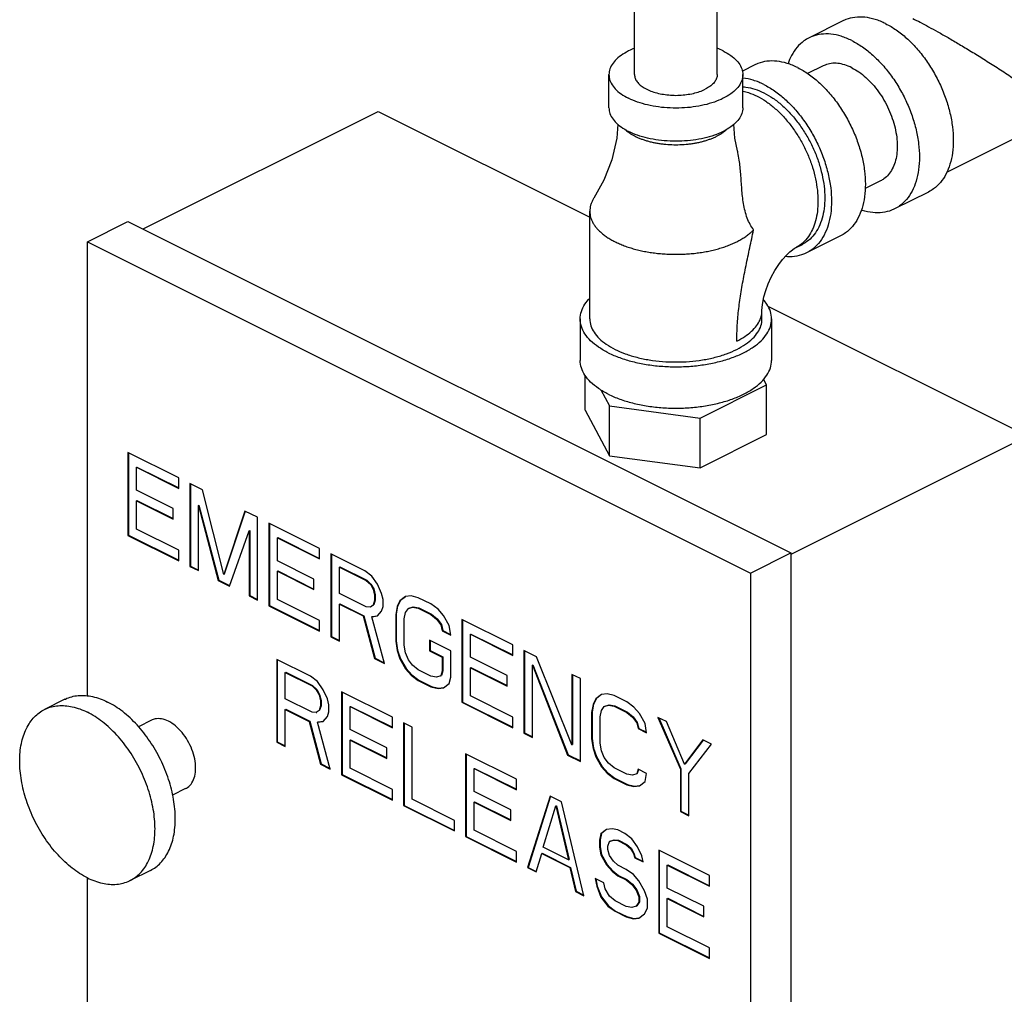
# Model space of a CAD drawing. Units: inches. Extents: x -7.7 to 22.5, y -2.9 to 22.
# Drawn here: x 16 to 17.7, y 19 to 20.6 of the extents above; entities that cross this region are included whole.
import ezdxf

# ---------------------------------------------------------------- set-up
doc = ezdxf.new("R2010")
doc.units = ezdxf.units.IN
doc.header["$LTSCALE"] = 1.21
doc.header["$MEASUREMENT"] = 0
doc.layers.get('0').update_dxf_attribs({"linetype": 'CONTINUOUS'})

msp = doc.modelspace()

# ---------------------------------------------------------------- linework, layer by layer
at = {"color": 7, "linetype": 'CONTINUOUS'}
for p, q in [((17.0508, 20.5041), (17.0508, 20.6236)), ((17.1858, 20.5041), (17.1858, 20.6195)), ((17.3909, 20.5918), (17.3357, 20.5642)), ((17.2473, 20.52), (17.2269, 20.5098)), ((17.0089, 20.4499), (17.0089, 20.5041)), ((17.2277, 20.4499), (17.2277, 20.5041)), ((17.3586, 20.5183), (17.3335, 20.5058)), ((17.5606, 20.3447), (17.811, 20.4699)), ((16.248, 20.2519), (16.6322, 20.444)), ((16.6322, 20.444), (16.9777, 20.2712)), ((17.4525, 20.3305), (17.4272, 20.3178)), ((17.5307, 20.3123), (17.4755, 20.2847)), ((16.9777, 20.1049), (16.9777, 20.2808)), ((16.1571, 20.231), (16.2234, 20.2642)), ((16.2234, 20.2642), (17.3061, 19.7228)), ((16.1571, 19.4885), (16.1571, 20.231)), ((16.1571, 20.231), (17.2399, 19.6896)), ((17.3871, 20.2405), (17.3318, 20.2129)), ((17.3138, 20.2213), (17.3248, 20.2268)), ((17.2589, 20.1049), (17.2589, 20.1184)), ((17.2685, 20.1258), (17.6928, 19.9136)), ((16.9621, 20.1049), (16.9621, 20.0372)), ((17.2746, 20.1049), (17.2746, 20.0372)), ((16.9702, 19.9556), (16.9702, 20.0125)), ((17.2665, 19.9971), (17.2614, 20.0065)), ((16.9958, 19.989), (17.0099, 19.9627)), ((17.158, 19.9429), (17.2665, 19.9971)), ((17.2665, 19.9159), (17.2665, 19.9971)), ((17.0099, 19.8815), (17.0099, 19.9627)), ((17.0099, 19.9627), (17.158, 19.9429)), ((16.9702, 19.9556), (17.0099, 19.8815)), ((17.158, 19.8617), (17.158, 19.9429)), ((17.158, 19.8617), (17.2665, 19.9159)), ((17.6928, 19.9136), (17.3061, 19.7203)), ((16.2234, 19.8866), (16.2234, 19.7513)), ((16.3063, 19.8452), (16.2234, 19.8866)), ((16.2243, 19.8862), (16.2243, 19.7518)), ((17.0099, 19.8815), (17.158, 19.8617)), ((16.2372, 19.8625), (16.2381, 19.8629)), ((16.2372, 19.825), (16.2372, 19.8625)), ((16.2372, 19.8625), (16.3063, 19.8279)), ((16.2381, 19.8629), (16.3063, 19.8288)), ((16.3063, 19.8279), (16.3063, 19.8452)), ((16.3247, 19.836), (16.3247, 19.7007)), ((16.3454, 19.8256), (16.3247, 19.836)), ((16.3256, 19.8356), (16.3256, 19.7011)), ((16.297, 19.7951), (16.2372, 19.825)), ((16.3799, 19.6875), (16.3454, 19.8256)), ((16.2372, 19.8078), (16.2381, 19.8082)), ((16.2372, 19.7617), (16.2372, 19.8078)), ((16.2372, 19.8078), (16.297, 19.7778)), ((16.2381, 19.8082), (16.297, 19.7787)), ((16.297, 19.7778), (16.297, 19.7951)), ((16.3385, 19.8003), (16.3394, 19.8007)), ((16.3385, 19.6938), (16.3385, 19.8003)), ((16.3385, 19.8003), (16.3707, 19.6777)), ((16.3394, 19.8007), (16.3716, 19.6781)), ((16.4144, 19.7911), (16.3799, 19.6875)), ((16.4151, 19.7909), (16.3808, 19.6879)), ((16.4352, 19.7808), (16.4144, 19.7911)), ((16.4352, 19.6454), (16.4352, 19.7808)), ((16.4536, 19.7715), (16.4536, 19.6362)), ((16.5364, 19.7301), (16.4536, 19.7715)), ((16.4545, 19.7711), (16.4545, 19.6367)), ((16.2234, 19.7513), (16.2243, 19.7518)), ((16.2234, 19.7513), (16.3063, 19.7099)), ((16.2243, 19.7518), (16.3063, 19.7108)), ((16.3063, 19.7272), (16.2372, 19.7617)), ((16.3891, 19.6685), (16.4213, 19.7589)), ((16.4213, 19.7589), (16.4222, 19.7593)), ((16.4213, 19.7589), (16.4213, 19.6523)), ((16.4222, 19.7593), (16.4222, 19.6528)), ((16.4674, 19.7474), (16.4683, 19.7478)), ((16.4674, 19.7099), (16.4674, 19.7474)), ((16.4674, 19.7474), (16.5364, 19.7128)), ((16.4683, 19.7478), (16.5364, 19.7137)), ((16.3063, 19.7099), (16.3063, 19.7272)), ((16.5364, 19.7128), (16.5364, 19.7301)), ((16.5548, 19.7209), (16.5548, 19.5856)), ((16.6101, 19.6933), (16.5548, 19.7209)), ((16.5557, 19.7205), (16.5557, 19.586)), ((17.2399, 19.6896), (17.3061, 19.7228)), ((17.3061, 19.7228), (17.3061, 18.1802)), ((16.3247, 19.7007), (16.3256, 19.7011)), ((16.3247, 19.7007), (16.3385, 19.6938)), ((16.3256, 19.7011), (16.3385, 19.6947)), ((16.5272, 19.68), (16.4674, 19.7099)), ((16.5687, 19.6996), (16.5695, 19.7)), ((16.5687, 19.6564), (16.5687, 19.6996)), ((16.5687, 19.6996), (16.6124, 19.6777)), ((16.5695, 19.7), (16.6133, 19.6782)), ((16.3799, 19.6875), (16.3808, 19.6879)), ((16.4674, 19.6927), (16.4683, 19.6931)), ((16.4674, 19.6466), (16.4674, 19.6927)), ((16.4674, 19.6927), (16.5272, 19.6627)), ((16.4683, 19.6931), (16.5272, 19.6636)), ((16.6216, 19.6846), (16.6101, 19.6933)), ((16.6308, 19.6714), (16.6216, 19.6846)), ((17.2399, 19.6896), (17.2399, 18.147)), ((16.3707, 19.6777), (16.3716, 19.6781)), ((16.3707, 19.6777), (16.3891, 19.6685)), ((16.3716, 19.6781), (16.3895, 19.6692)), ((16.5272, 19.6627), (16.5272, 19.68)), ((16.6124, 19.6777), (16.6133, 19.6782)), ((16.6124, 19.6777), (16.6193, 19.6714)), ((16.6133, 19.6782), (16.6202, 19.6718)), ((16.6193, 19.6714), (16.6202, 19.6718)), ((16.6193, 19.6714), (16.6239, 19.6633)), ((16.6202, 19.6718), (16.6248, 19.6638)), ((16.6377, 19.6564), (16.6308, 19.6714)), ((16.4213, 19.6523), (16.4222, 19.6528)), ((16.4213, 19.6523), (16.4352, 19.6454)), ((16.4222, 19.6528), (16.4352, 19.6463)), ((16.6124, 19.6346), (16.5687, 19.6564)), ((16.6239, 19.6633), (16.6248, 19.6638)), ((16.6239, 19.6633), (16.6262, 19.6536)), ((16.6248, 19.6638), (16.6271, 19.654)), ((16.6262, 19.6536), (16.6271, 19.654)), ((16.6262, 19.6536), (16.6262, 19.6449)), ((16.6271, 19.654), (16.6271, 19.6454)), ((16.64, 19.6467), (16.6377, 19.6564)), ((16.6768, 19.6513), (16.6676, 19.6444)), ((16.6769, 19.6511), (16.6685, 19.6448)), ((16.686, 19.6524), (16.6768, 19.6513)), ((16.6976, 19.6495), (16.686, 19.6524)), ((16.4536, 19.6362), (16.4545, 19.6367)), ((16.4536, 19.6362), (16.5364, 19.5948)), ((16.4545, 19.6367), (16.5364, 19.5957)), ((16.5364, 19.6121), (16.4674, 19.6466)), ((16.5687, 19.6391), (16.5695, 19.6396)), ((16.5687, 19.5787), (16.5687, 19.6391)), ((16.5687, 19.6391), (16.6078, 19.6196)), ((16.5695, 19.6396), (16.6087, 19.62)), ((16.6193, 19.634), (16.6124, 19.6346)), ((16.6239, 19.6374), (16.6193, 19.634)), ((16.6193, 19.634), (16.6202, 19.6344)), ((16.6262, 19.6449), (16.6239, 19.6374)), ((16.6239, 19.6374), (16.6248, 19.6379)), ((16.6271, 19.6454), (16.6248, 19.6379)), ((16.6262, 19.6449), (16.6271, 19.6454)), ((16.6377, 19.6276), (16.64, 19.6351)), ((16.64, 19.6351), (16.64, 19.6467)), ((16.663, 19.6351), (16.6607, 19.6219)), ((16.6639, 19.6356), (16.6616, 19.6223)), ((16.6676, 19.6444), (16.663, 19.6351)), ((16.663, 19.6351), (16.6639, 19.6356)), ((16.6685, 19.6448), (16.6639, 19.6356)), ((16.6676, 19.6444), (16.6685, 19.6448)), ((16.6823, 19.6321), (16.6892, 19.6344)), ((16.6883, 19.634), (16.6892, 19.6344)), ((16.6892, 19.6344), (16.6984, 19.6327)), ((16.7183, 19.6392), (16.6976, 19.6495)), ((16.7298, 19.6306), (16.7183, 19.6392)), ((16.6078, 19.6196), (16.6087, 19.62)), ((16.6078, 19.6196), (16.6262, 19.5499)), ((16.6087, 19.62), (16.6271, 19.5504)), ((16.6216, 19.6184), (16.6308, 19.6196)), ((16.6216, 19.6184), (16.6225, 19.6189)), ((16.6423, 19.5419), (16.6216, 19.6184)), ((16.6225, 19.6189), (16.6308, 19.6199)), ((16.6308, 19.6196), (16.6377, 19.6276)), ((16.6607, 19.6219), (16.6616, 19.6223)), ((16.6607, 19.6219), (16.6607, 19.5787)), ((16.6616, 19.6223), (16.6616, 19.5792)), ((16.6745, 19.615), (16.6768, 19.6254)), ((16.6768, 19.6254), (16.6814, 19.6317)), ((16.6814, 19.6317), (16.6883, 19.634)), ((16.6814, 19.6317), (16.6823, 19.6321)), ((16.6883, 19.634), (16.6976, 19.6323)), ((16.6976, 19.6323), (16.6984, 19.6327)), ((16.6976, 19.6323), (16.7183, 19.6219)), ((16.6984, 19.6327), (16.7192, 19.6224)), ((16.7183, 19.6219), (16.7192, 19.6224)), ((16.7183, 19.6219), (16.7275, 19.6144)), ((16.7192, 19.6224), (16.7284, 19.6149)), ((16.739, 19.6202), (16.7298, 19.6306)), ((16.7482, 19.6041), (16.739, 19.6202)), ((16.5364, 19.5948), (16.5364, 19.6121)), ((16.6745, 19.5718), (16.6745, 19.615)), ((16.7275, 19.6144), (16.7284, 19.6149)), ((16.7275, 19.6144), (16.7344, 19.6052)), ((16.7284, 19.6149), (16.7353, 19.6057)), ((16.7344, 19.6052), (16.7353, 19.6057)), ((16.7344, 19.6052), (16.7367, 19.5954)), ((16.7353, 19.6057), (16.7376, 19.5959)), ((16.7505, 19.5885), (16.7482, 19.6041)), ((16.7689, 19.6139), (16.7689, 19.4786)), ((16.8518, 19.5724), (16.7689, 19.6139)), ((16.7698, 19.6134), (16.7698, 19.479)), ((16.5548, 19.5856), (16.5557, 19.586)), ((16.5557, 19.586), (16.5687, 19.5796)), ((16.7367, 19.5954), (16.7376, 19.5959)), ((16.7367, 19.5954), (16.7505, 19.5885)), ((16.7376, 19.5959), (16.7504, 19.5895)), ((16.7827, 19.5897), (16.7836, 19.5901)), ((16.7827, 19.5523), (16.7827, 19.5897)), ((16.7827, 19.5897), (16.8518, 19.5552)), ((16.7836, 19.5901), (16.8518, 19.556)), ((16.5548, 19.5856), (16.5687, 19.5787)), ((16.6607, 19.5787), (16.6616, 19.5792)), ((16.6607, 19.5787), (16.663, 19.5632)), ((16.6616, 19.5792), (16.6639, 19.5636)), ((16.6768, 19.5591), (16.6745, 19.5718)), ((16.716, 19.5799), (16.716, 19.5626)), ((16.7505, 19.5626), (16.716, 19.5799)), ((16.7169, 19.5794), (16.7169, 19.563)), ((16.8518, 19.5552), (16.8518, 19.5724)), ((16.663, 19.5632), (16.6639, 19.5636)), ((16.663, 19.5632), (16.6676, 19.5493)), ((16.6639, 19.5636), (16.6685, 19.5498)), ((16.6814, 19.5482), (16.6768, 19.5591)), ((16.716, 19.5626), (16.7169, 19.563)), ((16.716, 19.5626), (16.7367, 19.5522)), ((16.7169, 19.563), (16.7376, 19.5527)), ((16.7505, 19.5194), (16.7505, 19.5626)), ((16.8702, 19.5632), (16.8702, 19.4279)), ((16.8909, 19.5529), (16.8702, 19.5632)), ((16.8711, 19.5628), (16.8711, 19.4284)), ((16.4665, 19.5486), (16.4665, 19.4133)), ((16.5217, 19.521), (16.4665, 19.5486)), ((16.4673, 19.5482), (16.4673, 19.4137)), ((16.6262, 19.5499), (16.6271, 19.5504)), ((16.6262, 19.5499), (16.6423, 19.5419)), ((16.6271, 19.5504), (16.642, 19.5429)), ((16.6676, 19.5493), (16.6685, 19.5498)), ((16.6676, 19.5493), (16.6768, 19.5332)), ((16.6685, 19.5498), (16.6777, 19.5337)), ((16.6883, 19.539), (16.6814, 19.5482)), ((16.6976, 19.5315), (16.6883, 19.539)), ((16.7367, 19.5522), (16.7376, 19.5527)), ((16.7367, 19.5522), (16.7367, 19.5292)), ((16.7376, 19.5527), (16.7376, 19.5297)), ((16.8426, 19.5223), (16.7827, 19.5523)), ((16.884, 19.5391), (16.8849, 19.5395)), ((16.884, 19.421), (16.884, 19.5391)), ((16.884, 19.5391), (16.9415, 19.3922)), ((16.8849, 19.5395), (16.9424, 19.3927)), ((16.9485, 19.4089), (16.8909, 19.5529)), ((16.4803, 19.5273), (16.4812, 19.5277)), ((16.4803, 19.4841), (16.4803, 19.5273)), ((16.4803, 19.5273), (16.524, 19.5054)), ((16.4812, 19.5277), (16.5249, 19.5059)), ((16.6768, 19.5332), (16.6777, 19.5337)), ((16.6768, 19.5332), (16.686, 19.5229)), ((16.6777, 19.5337), (16.6869, 19.5233)), ((16.686, 19.5229), (16.6869, 19.5233)), ((16.686, 19.5229), (16.6976, 19.5142)), ((16.6869, 19.5233), (16.6984, 19.5147)), ((16.7183, 19.5211), (16.6976, 19.5315)), ((16.7344, 19.5217), (16.7275, 19.5194)), ((16.7367, 19.5292), (16.7344, 19.5217)), ((16.7344, 19.5217), (16.7353, 19.5222)), ((16.7376, 19.5297), (16.7353, 19.5222)), ((16.7367, 19.5292), (16.7376, 19.5297)), ((16.7827, 19.535), (16.7836, 19.5354)), ((16.7827, 19.4889), (16.7827, 19.535)), ((16.7827, 19.535), (16.8426, 19.5051)), ((16.7836, 19.5354), (16.8426, 19.506)), ((16.8426, 19.5051), (16.8426, 19.5223)), ((16.9485, 19.5241), (16.9485, 19.4089)), ((16.9623, 19.5172), (16.9485, 19.5241)), ((16.9493, 19.5237), (16.9493, 19.4094)), ((16.5332, 19.5123), (16.5217, 19.521)), ((16.524, 19.5054), (16.5249, 19.5059)), ((16.5249, 19.5059), (16.5318, 19.4995)), ((16.5424, 19.4991), (16.5332, 19.5123)), ((16.6976, 19.5142), (16.6984, 19.5147)), ((16.6976, 19.5142), (16.7183, 19.5039)), ((16.6984, 19.5147), (16.7192, 19.5043)), ((16.7275, 19.5194), (16.7183, 19.5211)), ((16.739, 19.5022), (16.7482, 19.5091)), ((16.7482, 19.5091), (16.7505, 19.5194)), ((16.9623, 19.3819), (16.9623, 19.5172)), ((16.524, 19.5054), (16.5309, 19.4991)), ((16.5309, 19.4991), (16.5318, 19.4995)), ((16.5309, 19.4991), (16.5355, 19.491)), ((16.5318, 19.4995), (16.5364, 19.4915)), ((16.5355, 19.491), (16.5364, 19.4915)), ((16.5355, 19.491), (16.5378, 19.4812)), ((16.5364, 19.4915), (16.5387, 19.4817)), ((16.5493, 19.4841), (16.5424, 19.4991)), ((16.5723, 19.4957), (16.5723, 19.3603)), ((16.6552, 19.4542), (16.5723, 19.4957)), ((16.5732, 19.4952), (16.5732, 19.3608)), ((16.7183, 19.5039), (16.7192, 19.5043)), ((16.7183, 19.5039), (16.7298, 19.501)), ((16.7192, 19.5043), (16.7307, 19.5014)), ((16.7298, 19.501), (16.739, 19.5022)), ((16.7298, 19.501), (16.7307, 19.5014)), ((16.7307, 19.5014), (16.7389, 19.5025)), ((16.9968, 19.4913), (16.9876, 19.4844)), ((16.9969, 19.4912), (16.9885, 19.4848)), ((17.006, 19.4925), (16.9968, 19.4913)), ((17.0175, 19.4896), (17.006, 19.4925)), ((17.0382, 19.4792), (17.0175, 19.4896)), ((16.1204, 19.4834), (16.0872, 19.4669)), ((16.524, 19.4622), (16.4803, 19.4841)), ((16.5378, 19.4812), (16.5387, 19.4817)), ((16.5378, 19.4812), (16.5378, 19.4726)), ((16.5387, 19.4817), (16.5387, 19.473)), ((16.5516, 19.4743), (16.5493, 19.4841)), ((16.5516, 19.4628), (16.5516, 19.4743)), ((16.7689, 19.4786), (16.7698, 19.479)), ((16.7689, 19.4786), (16.8518, 19.4371)), ((16.7698, 19.479), (16.8518, 19.438)), ((16.8518, 19.4544), (16.7827, 19.4889)), ((16.983, 19.4752), (16.9807, 19.4619)), ((16.9839, 19.4756), (16.9816, 19.4624)), ((16.9876, 19.4844), (16.983, 19.4752)), ((16.983, 19.4752), (16.9839, 19.4756)), ((16.9885, 19.4848), (16.9839, 19.4756)), ((16.9876, 19.4844), (16.9885, 19.4848)), ((17.0014, 19.4717), (17.0083, 19.474)), ((17.0023, 19.4722), (17.0092, 19.4745)), ((17.0083, 19.474), (17.0092, 19.4745)), ((17.0083, 19.474), (17.0175, 19.4723)), ((17.0092, 19.4745), (17.0184, 19.4727)), ((17.0497, 19.4706), (17.0382, 19.4792)), ((16.4803, 19.4668), (16.4812, 19.4673)), ((16.4803, 19.4064), (16.4803, 19.4668)), ((16.4803, 19.4668), (16.5194, 19.4473)), ((16.4812, 19.4673), (16.5203, 19.4477)), ((16.5309, 19.4617), (16.524, 19.4622)), ((16.5355, 19.4651), (16.5309, 19.4617)), ((16.5309, 19.4617), (16.5318, 19.4621)), ((16.5378, 19.4726), (16.5355, 19.4651)), ((16.5355, 19.4651), (16.5364, 19.4656)), ((16.5387, 19.473), (16.5364, 19.4656)), ((16.5378, 19.4726), (16.5387, 19.473)), ((16.5493, 19.4553), (16.5516, 19.4628)), ((16.5862, 19.4715), (16.587, 19.4719)), ((16.5862, 19.434), (16.5862, 19.4715)), ((16.5862, 19.4715), (16.6552, 19.4369)), ((16.587, 19.4719), (16.6552, 19.4378)), ((16.9807, 19.4619), (16.9816, 19.4624)), ((16.9807, 19.4619), (16.9807, 19.4187)), ((16.9816, 19.4624), (16.9816, 19.4192)), ((16.9945, 19.455), (16.9968, 19.4654)), ((16.9968, 19.4654), (17.0014, 19.4717)), ((17.0014, 19.4717), (17.0023, 19.4722)), ((17.0175, 19.4723), (17.0184, 19.4727)), ((17.0175, 19.4723), (17.0382, 19.4619)), ((17.0184, 19.4727), (17.0391, 19.4624)), ((17.0382, 19.4619), (17.0391, 19.4624)), ((17.0382, 19.4619), (17.0474, 19.4545)), ((17.0391, 19.4624), (17.0483, 19.4549)), ((17.0589, 19.4602), (17.0497, 19.4706)), ((17.0681, 19.4441), (17.0589, 19.4602)), ((16.2617, 19.4493), (16.2405, 19.4387)), ((16.5194, 19.4473), (16.5203, 19.4477)), ((16.5194, 19.4473), (16.5378, 19.3776)), ((16.5203, 19.4477), (16.5387, 19.378)), ((16.5332, 19.4461), (16.5424, 19.4473)), ((16.5332, 19.4461), (16.5341, 19.4466)), ((16.5539, 19.3695), (16.5332, 19.4461)), ((16.5341, 19.4466), (16.5424, 19.4476)), ((16.5424, 19.4473), (16.5493, 19.4553)), ((16.6552, 19.4369), (16.6552, 19.4542)), ((16.6736, 19.445), (16.6736, 19.3097)), ((16.6874, 19.4381), (16.6736, 19.445)), ((16.6745, 19.4446), (16.6745, 19.3101)), ((16.8518, 19.4371), (16.8518, 19.4544)), ((16.9945, 19.4118), (16.9945, 19.455)), ((17.0474, 19.4545), (17.0483, 19.4549)), ((17.0474, 19.4545), (17.0543, 19.4452)), ((17.0483, 19.4549), (17.0552, 19.4457)), ((17.0543, 19.4452), (17.0552, 19.4457)), ((17.0543, 19.4452), (17.0566, 19.4355)), ((17.0552, 19.4457), (17.0575, 19.4359)), ((17.0704, 19.4286), (17.0681, 19.4441)), ((17.0889, 19.4539), (17.1257, 19.3693)), ((17.1027, 19.447), (17.0889, 19.4539)), ((17.0902, 19.4532), (17.1266, 19.3697)), ((17.1326, 19.3773), (17.1027, 19.447)), ((16.646, 19.4041), (16.5862, 19.434)), ((16.6874, 19.3201), (16.6874, 19.4381)), ((16.8702, 19.4279), (16.8711, 19.4284)), ((16.8702, 19.4279), (16.884, 19.421)), ((16.8711, 19.4284), (16.884, 19.4219)), ((17.0566, 19.4355), (17.0575, 19.4359)), ((17.0566, 19.4355), (17.0704, 19.4286)), ((17.0575, 19.4359), (17.0703, 19.4295)), ((16.4665, 19.4133), (16.4673, 19.4137)), ((16.4665, 19.4133), (16.4803, 19.4064)), ((16.4673, 19.4137), (16.4803, 19.4073)), ((16.5862, 19.4168), (16.587, 19.4172)), ((16.5862, 19.3707), (16.5862, 19.4168)), ((16.5862, 19.4168), (16.646, 19.3868)), ((16.587, 19.4172), (16.646, 19.3877)), ((16.9485, 19.4089), (16.9493, 19.4094)), ((16.9807, 19.4187), (16.9816, 19.4192)), ((16.9807, 19.4187), (16.983, 19.4032)), ((16.9816, 19.4192), (16.9839, 19.4036)), ((16.9968, 19.3992), (16.9945, 19.4118)), ((17.1625, 19.4171), (17.1326, 19.3773)), ((17.1629, 19.4168), (17.1335, 19.3778)), ((17.1395, 19.3624), (17.1763, 19.4102)), ((17.1763, 19.4102), (17.1625, 19.4171)), ((16.646, 19.3868), (16.646, 19.4041)), ((16.7749, 19.3944), (16.7749, 19.2591)), ((16.8578, 19.3529), (16.7749, 19.3944)), ((16.7758, 19.3939), (16.7758, 19.2595)), ((16.983, 19.4032), (16.9839, 19.4036)), ((16.983, 19.4032), (16.9876, 19.3894)), ((16.9839, 19.4036), (16.9885, 19.3898)), ((17.0014, 19.3882), (16.9968, 19.3992)), ((16.5378, 19.3776), (16.5387, 19.378)), ((16.5378, 19.3776), (16.5539, 19.3695)), ((16.5387, 19.378), (16.5536, 19.3706)), ((16.9415, 19.3922), (16.9424, 19.3927)), ((16.9415, 19.3922), (16.9623, 19.3819)), ((16.9424, 19.3927), (16.9623, 19.3828)), ((16.9876, 19.3894), (16.9885, 19.3898)), ((16.9876, 19.3894), (16.9968, 19.3733)), ((16.9885, 19.3898), (16.9977, 19.3737)), ((17.0083, 19.379), (17.0014, 19.3882)), ((17.0175, 19.3715), (17.0083, 19.379)), ((17.1326, 19.3773), (17.1335, 19.3778)), ((16.5723, 19.3603), (16.5732, 19.3608)), ((16.5732, 19.3608), (16.6552, 19.3198)), ((16.6552, 19.3362), (16.5862, 19.3707)), ((16.7887, 19.3702), (16.7896, 19.3706)), ((16.7887, 19.3328), (16.7887, 19.3702)), ((16.7887, 19.3702), (16.8578, 19.3357)), ((16.7896, 19.3706), (16.8578, 19.3366)), ((16.9968, 19.3733), (16.9977, 19.3737)), ((16.9968, 19.3733), (17.006, 19.3629)), ((16.9977, 19.3737), (17.0069, 19.3633)), ((17.006, 19.3629), (17.0069, 19.3633)), ((17.006, 19.3629), (17.0175, 19.3543)), ((17.0069, 19.3633), (17.0184, 19.3547)), ((17.0382, 19.3612), (17.0175, 19.3715)), ((17.0474, 19.3595), (17.0382, 19.3612)), ((17.0543, 19.3618), (17.0474, 19.3595)), ((17.0566, 19.3692), (17.0543, 19.3618)), ((17.0543, 19.3618), (17.0552, 19.3622)), ((17.0573, 19.369), (17.0552, 19.3622)), ((17.0704, 19.3623), (17.0566, 19.3692)), ((17.0681, 19.3491), (17.0704, 19.3623)), ((17.1257, 19.3693), (17.1266, 19.3697)), ((17.1257, 19.3693), (17.1257, 19.3002)), ((17.1266, 19.3697), (17.1266, 19.3006)), ((17.1395, 19.2933), (17.1395, 19.3624)), ((16.5723, 19.3603), (16.6552, 19.3189)), ((16.8578, 19.3357), (16.8578, 19.3529)), ((17.0175, 19.3543), (17.0184, 19.3547)), ((17.0175, 19.3543), (17.0382, 19.3439)), ((17.0184, 19.3547), (17.0391, 19.3443)), ((17.0589, 19.3422), (17.0681, 19.3491)), ((16.3176, 19.3375), (16.2962, 19.3268)), ((16.6552, 19.3189), (16.6552, 19.3362)), ((16.8486, 19.3028), (16.7887, 19.3328)), ((17.0382, 19.3439), (17.0391, 19.3443)), ((17.0382, 19.3439), (17.0497, 19.341)), ((17.0391, 19.3443), (17.0506, 19.3415)), ((17.0497, 19.341), (17.0589, 19.3422)), ((17.0497, 19.341), (17.0506, 19.3415)), ((17.0506, 19.3415), (17.0589, 19.3425)), ((16.7565, 19.2855), (16.6874, 19.3201)), ((16.7887, 19.3155), (16.7896, 19.3159)), ((16.7887, 19.2694), (16.7887, 19.3155)), ((16.7887, 19.3155), (16.8486, 19.2856)), ((16.7896, 19.3159), (16.8486, 19.2865)), ((16.913, 19.3253), (16.8762, 19.2084)), ((16.9137, 19.3251), (16.8771, 19.2089)), ((16.9314, 19.3161), (16.913, 19.3253)), ((16.9682, 19.1624), (16.9314, 19.3161)), ((16.6736, 19.3097), (16.6745, 19.3101)), ((16.6736, 19.3097), (16.7565, 19.2683)), ((16.6745, 19.3101), (16.7565, 19.2691)), ((16.8486, 19.2856), (16.8486, 19.3028)), ((16.9015, 19.2418), (16.9222, 19.3092)), ((16.9222, 19.3092), (16.9231, 19.3096)), ((16.9222, 19.3092), (16.9429, 19.2211)), ((16.9231, 19.3096), (16.9438, 19.2215)), ((17.1257, 19.3002), (17.1266, 19.3006)), ((17.1257, 19.3002), (17.1395, 19.2933)), ((17.1266, 19.3006), (17.1395, 19.2941)), ((16.7565, 19.2683), (16.7565, 19.2855)), ((16.8578, 19.2349), (16.7887, 19.2694)), ((17.0051, 19.2706), (16.9959, 19.2637)), ((17.0052, 19.2705), (16.9968, 19.2642)), ((17.0143, 19.2718), (17.0051, 19.2706)), ((17.0235, 19.2701), (17.0143, 19.2718)), ((17.035, 19.2643), (17.0235, 19.2701)), ((17.0465, 19.2557), (17.035, 19.2643)), ((16.7749, 19.2591), (16.7758, 19.2595)), ((16.7749, 19.2591), (16.8578, 19.2176)), ((16.7758, 19.2595), (16.8578, 19.2185)), ((16.9959, 19.2637), (16.9936, 19.2534)), ((16.9936, 19.2534), (16.9944, 19.2538)), ((16.9936, 19.2534), (16.9936, 19.2419)), ((16.9968, 19.2642), (16.9944, 19.2538)), ((16.9944, 19.2538), (16.9944, 19.2423)), ((16.9959, 19.2637), (16.9968, 19.2642)), ((17.0074, 19.2436), (17.0097, 19.2511)), ((17.0097, 19.2511), (17.0166, 19.2534)), ((17.0097, 19.2511), (17.0106, 19.2515)), ((17.0106, 19.2515), (17.0175, 19.2538)), ((17.0166, 19.2534), (17.0175, 19.2538)), ((17.0166, 19.2534), (17.0235, 19.2528)), ((17.0175, 19.2538), (17.0244, 19.2532)), ((17.0235, 19.2528), (17.0244, 19.2532)), ((17.0235, 19.2528), (17.0373, 19.2459)), ((17.0244, 19.2532), (17.0382, 19.2463)), ((17.0557, 19.2424), (17.0465, 19.2557)), ((16.8578, 19.2176), (16.8578, 19.2349)), ((16.9429, 19.2211), (16.9015, 19.2418)), ((16.9936, 19.2419), (16.9944, 19.2423)), ((16.9936, 19.2419), (16.9959, 19.2292)), ((16.9944, 19.2423), (16.9968, 19.2296)), ((17.0074, 19.2378), (17.0074, 19.2436)), ((17.0097, 19.228), (17.0074, 19.2378)), ((17.0373, 19.2459), (17.0382, 19.2463)), ((17.0373, 19.2459), (17.0442, 19.2396)), ((17.0382, 19.2463), (17.0451, 19.24)), ((17.0442, 19.2396), (17.0451, 19.24)), ((17.0442, 19.2396), (17.0488, 19.2315)), ((17.0451, 19.24), (17.0497, 19.2319)), ((17.0626, 19.2275), (17.0557, 19.2424)), ((17.0902, 19.2367), (17.0902, 19.1014)), ((17.1731, 19.1953), (17.0902, 19.2367)), ((17.0911, 19.2363), (17.0911, 19.1018)), ((16.89, 19.2015), (16.8992, 19.2315)), ((16.8992, 19.2315), (16.9001, 19.2319)), ((16.8992, 19.2315), (16.9452, 19.2084)), ((16.9001, 19.2319), (16.9461, 19.2089)), ((16.9429, 19.2211), (16.9438, 19.2215)), ((16.9959, 19.2292), (16.9968, 19.2296)), ((16.9959, 19.2292), (17.0051, 19.2131)), ((16.9968, 19.2296), (17.006, 19.2135)), ((17.0166, 19.2188), (17.0097, 19.228)), ((17.0235, 19.2125), (17.0166, 19.2188)), ((17.0488, 19.2315), (17.0497, 19.2319)), ((17.0488, 19.2315), (17.0511, 19.2246)), ((17.0497, 19.2319), (17.052, 19.225)), ((17.0511, 19.2246), (17.052, 19.225)), ((17.0511, 19.2246), (17.0649, 19.2177)), ((17.052, 19.225), (17.0647, 19.2187)), ((17.0649, 19.2177), (17.0626, 19.2275)), ((16.2601, 19.2039), (16.227, 19.1874)), ((16.8762, 19.2084), (16.8771, 19.2089)), ((16.8762, 19.2084), (16.89, 19.2015)), ((16.8771, 19.2089), (16.8903, 19.2022)), ((16.9452, 19.2084), (16.9461, 19.2089)), ((16.9452, 19.2084), (16.9544, 19.1693)), ((16.9461, 19.2089), (16.9553, 19.1697)), ((17.0051, 19.2131), (17.006, 19.2135)), ((17.0051, 19.2131), (17.0143, 19.2027)), ((17.006, 19.2135), (17.0152, 19.2031)), ((17.0143, 19.2027), (17.0152, 19.2031)), ((17.0143, 19.2027), (17.0235, 19.1952)), ((17.0152, 19.2031), (17.0244, 19.1957)), ((17.0373, 19.2056), (17.0235, 19.2125)), ((17.0488, 19.197), (17.0373, 19.2056)), ((17.1041, 19.2125), (17.1049, 19.213)), ((17.1041, 19.1751), (17.1041, 19.2125)), ((17.1041, 19.2125), (17.1731, 19.178)), ((17.1049, 19.213), (17.1731, 19.1789)), ((16.1571, 18.6884), (16.1571, 19.1918)), ((16.9867, 19.1906), (16.989, 19.1779)), ((17.0005, 19.1837), (16.9867, 19.1906)), ((16.9877, 19.1901), (16.9898, 19.1784)), ((17.0235, 19.1952), (17.0244, 19.1957)), ((17.0235, 19.1952), (17.0373, 19.1883)), ((17.0244, 19.1957), (17.0382, 19.1888)), ((17.0373, 19.1883), (17.0382, 19.1888)), ((17.0373, 19.1883), (17.0465, 19.1808)), ((17.0382, 19.1888), (17.0474, 19.1813)), ((17.058, 19.1866), (17.0488, 19.197)), ((17.0672, 19.1705), (17.058, 19.1866)), ((17.1731, 19.178), (17.1731, 19.1953)), ((16.9544, 19.1693), (16.9553, 19.1697)), ((16.9544, 19.1693), (16.9682, 19.1624)), ((16.9553, 19.1697), (16.968, 19.1634)), ((16.989, 19.1779), (16.9898, 19.1784)), ((16.989, 19.1779), (16.9959, 19.1601)), ((16.9898, 19.1784), (16.9968, 19.1605)), ((17.0028, 19.1739), (17.0005, 19.1837)), ((17.0097, 19.1618), (17.0028, 19.1739)), ((17.0465, 19.1808), (17.0474, 19.1813)), ((17.0465, 19.1808), (17.0534, 19.1716)), ((17.0474, 19.1813), (17.0543, 19.1721)), ((17.0534, 19.1716), (17.0543, 19.1721)), ((17.0534, 19.1716), (17.058, 19.1607)), ((17.0543, 19.1721), (17.0589, 19.1611)), ((17.0718, 19.1567), (17.0672, 19.1705)), ((17.1639, 19.1452), (17.1041, 19.1751)), ((16.9959, 19.1601), (16.9968, 19.1605)), ((16.9959, 19.1601), (17.0074, 19.1457)), ((16.9968, 19.1605), (17.0083, 19.1461)), ((17.0189, 19.1543), (17.0097, 19.1618)), ((17.0373, 19.1451), (17.0189, 19.1543)), ((17.058, 19.152), (17.0534, 19.1457)), ((17.0589, 19.1525), (17.0543, 19.1462)), ((17.058, 19.1607), (17.0589, 19.1611)), ((17.058, 19.1607), (17.058, 19.152)), ((17.058, 19.152), (17.0589, 19.1525)), ((17.0589, 19.1611), (17.0589, 19.1525)), ((17.0718, 19.1423), (17.0718, 19.1567)), ((17.1041, 19.1578), (17.1049, 19.1583)), ((17.1041, 19.1118), (17.1041, 19.1578)), ((17.1041, 19.1578), (17.1639, 19.1279)), ((17.1049, 19.1583), (17.1639, 19.1288)), ((17.0074, 19.1457), (17.0083, 19.1461)), ((17.0074, 19.1457), (17.0189, 19.1371)), ((17.0083, 19.1461), (17.0198, 19.1375)), ((17.0189, 19.1371), (17.0198, 19.1375)), ((17.0189, 19.1371), (17.0373, 19.1279)), ((17.0198, 19.1375), (17.0382, 19.1283)), ((17.0465, 19.1434), (17.0373, 19.1451)), ((17.0534, 19.1457), (17.0465, 19.1434)), ((17.0534, 19.1457), (17.0543, 19.1462)), ((17.0672, 19.133), (17.0718, 19.1423)), ((17.1639, 19.1279), (17.1639, 19.1452)), ((17.0373, 19.1279), (17.0382, 19.1283)), ((17.0373, 19.1279), (17.0488, 19.125)), ((17.0382, 19.1283), (17.0497, 19.1254)), ((17.0488, 19.125), (17.058, 19.1261)), ((17.0488, 19.125), (17.0497, 19.1254)), ((17.0497, 19.1254), (17.058, 19.1265)), ((17.058, 19.1261), (17.0672, 19.133)), ((17.1731, 19.0772), (17.1041, 19.1118)), ((17.0902, 19.1014), (17.0911, 19.1018)), ((17.0902, 19.1014), (17.1731, 19.06)), ((17.0911, 19.1018), (17.1731, 19.0608)), ((17.1731, 19.06), (17.1731, 19.0772))]:
    msp.add_line(p, q, dxfattribs=at)
for points in [[(17.0236, 20.423), (17.0219, 20.4004), (17.0138, 20.3649), (17.0008, 20.3317), (16.9845, 20.3023)], [(17.2189, 20.3795), (17.2148, 20.4004), (17.2131, 20.423)], [(17.2589, 20.1184), (17.2592, 20.1243), (17.2602, 20.132), (17.2621, 20.1411), (17.265, 20.1514), (17.269, 20.1623), (17.274, 20.1733), (17.2799, 20.1839), (17.2862, 20.1936), (17.2926, 20.2021), (17.2987, 20.209), (17.3042, 20.2143), (17.3087, 20.218), (17.312, 20.2203), (17.3138, 20.2213)]]:
    msp.add_lwpolyline(points, dxfattribs=at)
for points, start_tangent, end_tangent in [([(17.4608, 20.5874), (17.4435, 20.5943), (17.4267, 20.5978), (17.4107, 20.5977), (17.3959, 20.594), (17.391, 20.5918)], (-0.064837, 0.032419), (-0.06501, -0.032526)), ([(17.4608, 20.5874), (17.4781, 20.5771), (17.495, 20.5637), (17.511, 20.5475), (17.5258, 20.529), (17.539, 20.5087), (17.5502, 20.4869), (17.5593, 20.4643), (17.5659, 20.4413), (17.57, 20.4187), (17.5713, 20.3968), (17.57, 20.3763), (17.5659, 20.3577), (17.5593, 20.3414), (17.5502, 20.3278), (17.539, 20.3173), (17.5307, 20.3123)], (0.293883, -0.146942), (-0.294666, -0.147426)), ([(17.505, 20.5959), (17.5174, 20.5896), (17.5311, 20.5823), (17.5462, 20.5739), (17.5628, 20.5645), (17.5809, 20.5538), (17.6005, 20.5421), (17.6213, 20.5292), (17.6429, 20.5155), (17.6646, 20.5013), (17.6852, 20.4874), (17.7039, 20.4741)], (0.208627, -0.104622), (0.189976, -0.135572)), ([(17.4056, 20.5597), (17.3883, 20.5667), (17.3714, 20.5702), (17.3554, 20.5701), (17.3406, 20.5664), (17.3357, 20.5642)], (-0.064837, 0.032419), (-0.06501, -0.032526)), ([(17.3357, 20.5642), (17.3275, 20.5592), (17.3162, 20.5487), (17.3071, 20.5351), (17.3015, 20.5219)], (-0.049973, -0.025002), (-0.017975, -0.052834)), ([(17.4056, 20.5597), (17.4229, 20.5494), (17.4397, 20.536), (17.4557, 20.5199), (17.4705, 20.5014), (17.4837, 20.481), (17.495, 20.4593), (17.504, 20.4366), (17.5107, 20.4137), (17.5147, 20.391), (17.5161, 20.3692), (17.5147, 20.3487), (17.5107, 20.3301), (17.504, 20.3138), (17.495, 20.3002), (17.4837, 20.2897), (17.4755, 20.2847)], (0.293883, -0.146942), (-0.294666, -0.147426)), ([(17.0507, 20.5471), (17.041, 20.5427), (17.0287, 20.5354), (17.0192, 20.5272), (17.0127, 20.5182), (17.0094, 20.5088), (17.009, 20.5041)], (-0.059006, -0.023176), (0, -0.063696)), ([(17.1957, 20.5427), (17.1859, 20.5471)], (-0.009549, 0.004774), (-0.009947, 0.003907)), ([(17.1957, 20.5427), (17.2079, 20.5354), (17.2174, 20.5272), (17.224, 20.5182), (17.2273, 20.5088), (17.2277, 20.5041)], (0.047116, -0.023558), (0, -0.052963)), ([(17.3172, 20.5155), (17.2999, 20.5225), (17.2831, 20.526), (17.267, 20.5259), (17.2523, 20.5222), (17.2473, 20.52)], (-0.064837, 0.032419), (-0.06501, -0.032526)), ([(17.4056, 20.5154), (17.394, 20.52), (17.3826, 20.5224), (17.3719, 20.5223), (17.3619, 20.5198), (17.3586, 20.5183)], (-0.043571, 0.021785), (-0.043687, -0.021857)), ([(17.009, 20.5041), (17.0094, 20.4993), (17.0127, 20.4899), (17.0192, 20.481), (17.0287, 20.4727), (17.041, 20.4654)], (0, -0.052963), (0.047116, -0.023558)), ([(17.2277, 20.5041), (17.2273, 20.4993), (17.224, 20.4899), (17.2174, 20.481), (17.2079, 20.4727), (17.1957, 20.4654), (17.1811, 20.4593), (17.1645, 20.4545), (17.1466, 20.4512), (17.1279, 20.4496), (17.1088, 20.4496), (17.09, 20.4512), (17.0721, 20.4545), (17.0556, 20.4593), (17.041, 20.4654)], (0, -0.213058), (-0.189534, 0.094767)), ([(17.0508, 20.5041), (17.0511, 20.5011), (17.0531, 20.4953), (17.0571, 20.4898), (17.063, 20.4847), (17.0706, 20.4802), (17.0796, 20.4764), (17.0898, 20.4735), (17.1009, 20.4715), (17.1124, 20.4704), (17.1242, 20.4704), (17.1358, 20.4715), (17.1468, 20.4735), (17.157, 20.4764), (17.1661, 20.4802)], (0, -0.131488), (0.11697, 0.058485)), ([(17.1858, 20.5041), (17.1856, 20.5011), (17.1835, 20.4953), (17.1795, 20.4898), (17.1736, 20.4847), (17.1661, 20.4802)], (0, -0.032686), (-0.029077, -0.014539)), ([(17.3172, 20.5155), (17.3345, 20.5052), (17.3513, 20.4919), (17.3674, 20.4757), (17.3821, 20.4572), (17.3953, 20.4369), (17.4066, 20.4151), (17.4156, 20.3924), (17.4223, 20.3695), (17.4263, 20.3468), (17.4277, 20.325), (17.4263, 20.3045), (17.4223, 20.2859), (17.4156, 20.2696), (17.4066, 20.256), (17.3953, 20.2455), (17.3871, 20.2405)], (0.293883, -0.146942), (-0.294666, -0.147426)), ([(17.4056, 20.5154), (17.4172, 20.5084), (17.4285, 20.4994), (17.4393, 20.4886), (17.4492, 20.4762), (17.4581, 20.4625), (17.4657, 20.4478), (17.4717, 20.4326), (17.4762, 20.4172), (17.4789, 20.402), (17.4798, 20.3873), (17.4789, 20.3735), (17.4762, 20.361), (17.4717, 20.3501), (17.4657, 20.3409), (17.4581, 20.3339), (17.4525, 20.3305)], (0.19749, -0.098745), (-0.198015, -0.09907)), ([(17.262, 20.4879), (17.2447, 20.4949), (17.2277, 20.4984)], (-0.032167, 0.016083), (-0.03585, 0.0036)), ([(17.262, 20.4879), (17.2792, 20.4776), (17.2961, 20.4642), (17.3121, 20.4481), (17.3269, 20.4296), (17.3401, 20.4092), (17.3513, 20.3875), (17.3604, 20.3648), (17.367, 20.3419), (17.3711, 20.3192), (17.3724, 20.2974), (17.3711, 20.2769), (17.367, 20.2583), (17.3604, 20.242), (17.3513, 20.2284), (17.3401, 20.2179), (17.3318, 20.2129)], (0.293883, -0.146942), (-0.294666, -0.147426)), ([(17.2277, 20.4841), (17.2326, 20.4836), (17.2471, 20.4804), (17.262, 20.4744)], (0.035808, -0.001819), (0.032007, -0.016003)), ([(17.2278, 20.4771), (17.2368, 20.4747), (17.2509, 20.4689)], (0.024129, -0.00499), (0.022013, -0.011007)), ([(17.262, 20.4744), (17.2768, 20.4656), (17.2913, 20.4543), (17.3051, 20.4408), (17.318, 20.4252), (17.3296, 20.4081), (17.3397, 20.3897), (17.3481, 20.3704), (17.3545, 20.3508), (17.3589, 20.3312), (17.3611, 20.3121), (17.3611, 20.2939), (17.3589, 20.277), (17.3545, 20.2618), (17.3481, 20.2487), (17.3397, 20.2378), (17.3296, 20.2295), (17.3248, 20.2268)], (0.264511, -0.132256), (-0.265204, -0.132561)), ([(17.2509, 20.4689), (17.2651, 20.4606), (17.2789, 20.4499), (17.2922, 20.4372), (17.3047, 20.4227), (17.316, 20.4066), (17.3261, 20.3893), (17.3346, 20.3711), (17.3414, 20.3525), (17.3463, 20.3337), (17.3493, 20.3152), (17.3503, 20.2974), (17.3493, 20.2805), (17.3463, 20.2651), (17.3414, 20.2513), (17.3346, 20.2394), (17.3261, 20.2298), (17.324, 20.228)], (0.253603, -0.126802), (-0.218846, -0.181272)), ([(17.009, 20.4499), (17.0094, 20.4452), (17.0127, 20.4358), (17.0192, 20.4268), (17.0287, 20.4186), (17.041, 20.4113)], (0, -0.052963), (0.047116, -0.023558)), ([(17.2277, 20.4499), (17.2273, 20.4452), (17.224, 20.4358), (17.2174, 20.4268), (17.2079, 20.4186), (17.1957, 20.4113), (17.1811, 20.4051), (17.1645, 20.4004), (17.1466, 20.3971), (17.1279, 20.3955), (17.1088, 20.3955), (17.09, 20.3971), (17.0721, 20.4004), (17.0556, 20.4051), (17.041, 20.4113)], (0, -0.213058), (-0.189534, 0.094767)), ([(17.0363, 20.4137), (17.0395, 20.4111), (17.0403, 20.4105)], (0.003818, -0.003451), (0.004113, -0.003093)), ([(17.0403, 20.4105), (17.041, 20.4099)], (0.000717, -0.000539), (0.000725, -0.000529)), ([(17.041, 20.4099), (17.0433, 20.4083), (17.0475, 20.4057), (17.052, 20.4033)], (0.010433, -0.007615), (0.01155, -0.005775)), ([(17.052, 20.4033), (17.0569, 20.401), (17.0621, 20.3989), (17.0676, 20.397), (17.0734, 20.3953), (17.0794, 20.3938), (17.0856, 20.3925), (17.0919, 20.3914), (17.0984, 20.3906), (17.1116, 20.3897), (17.125, 20.3897), (17.1383, 20.3906), (17.1447, 20.3914), (17.1511, 20.3925), (17.1573, 20.3938), (17.1633, 20.3953), (17.169, 20.397), (17.1745, 20.3989), (17.1797, 20.401), (17.1846, 20.4033), (17.1892, 20.4057), (17.1934, 20.4083), (17.1972, 20.4111), (17.2006, 20.4139), (17.201, 20.4143)], (0.139881, -0.069941), (0.114169, 0.106959)), ([(17.2452, 20.2505), (17.2396, 20.2592), (17.2349, 20.2694), (17.2312, 20.2813), (17.2287, 20.2935), (17.2271, 20.3055), (17.226, 20.3174), (17.2251, 20.3295), (17.2242, 20.3418), (17.2232, 20.3532), (17.2217, 20.3646), (17.2195, 20.3768), (17.2189, 20.3795)], (-0.080103, 0.106305), (-0.031397, 0.129411)), ([(16.9845, 20.3023), (16.9834, 20.3006), (16.9809, 20.2957), (16.9791, 20.2908), (16.9781, 20.2858), (16.9777, 20.2808)], (-0.012385, -0.019245), (0, -0.022894)), ([(16.9777, 20.2808), (16.9781, 20.2758), (16.9791, 20.2708), (16.9809, 20.2658), (16.9834, 20.261), (16.9866, 20.2562), (16.9904, 20.2516), (16.9949, 20.2471), (17, 20.2428), (17.0057, 20.2387), (17.012, 20.2347), (17.0189, 20.2311)], (0, -0.067926), (0.060704, -0.030352)), ([(17.4755, 20.2847), (17.4705, 20.2825), (17.4557, 20.2788), (17.4397, 20.2787), (17.4229, 20.2821), (17.421, 20.2827)], (-0.050048, -0.02504), (-0.05312, 0.017388)), ([(17.0189, 20.2311), (17.0262, 20.2277), (17.034, 20.2245), (17.0423, 20.2216), (17.0509, 20.2191), (17.0599, 20.2168), (17.0692, 20.2149), (17.0787, 20.2133), (17.0884, 20.2121), (17.0983, 20.2112), (17.1083, 20.2107), (17.1183, 20.2105), (17.1284, 20.2107), (17.1383, 20.2112), (17.1482, 20.2121), (17.1579, 20.2133), (17.1675, 20.2149), (17.1767, 20.2168), (17.1857, 20.2191), (17.1943, 20.2216), (17.2026, 20.2245), (17.2104, 20.2277), (17.2178, 20.2311), (17.2246, 20.2347), (17.2309, 20.2387), (17.2366, 20.2428), (17.2417, 20.2471), (17.2452, 20.2505)], (0.213397, -0.106698), (0.164792, 0.172529)), ([(17.2178, 20.0687), (17.218, 20.0817), (17.2186, 20.0948), (17.2196, 20.1082), (17.221, 20.1217), (17.2228, 20.1354), (17.2249, 20.1493), (17.2273, 20.1634), (17.23, 20.1776), (17.2328, 20.192), (17.2359, 20.2065), (17.239, 20.2211), (17.2421, 20.2358), (17.2452, 20.2505)], (0.000036, 0.184229), (0.037298, 0.180414)), ([(17.324, 20.228), (17.316, 20.2225), (17.3138, 20.2213)], (-0.00943, -0.007811), (-0.010954, -0.005472)), ([(17.3318, 20.2129), (17.3269, 20.2107), (17.3121, 20.207), (17.2968, 20.2068)], (-0.032223, -0.016122), (-0.035847, 0.003324)), ([(16.9621, 20.1049), (16.964, 20.1171), (16.9697, 20.129), (16.9776, 20.1388)], (0, 0.03824), (0.026504, 0.027496)), ([(17.2746, 20.1049), (17.2726, 20.1171), (17.2669, 20.129), (17.2613, 20.1364)], (0, 0.034964), (-0.023092, 0.026191)), ([(17.2178, 20.0687), (17.2309, 20.0763), (17.2417, 20.0847), (17.2501, 20.0938), (17.2557, 20.1035), (17.2586, 20.1134), (17.2589, 20.1184)], (0.060628, 0.030314), (0, 0.068026)), ([(17.0078, 20.0496), (16.9919, 20.059), (16.9791, 20.0694), (16.9697, 20.0807), (16.964, 20.0927), (16.9621, 20.1049)], (-0.06734, 0.03367), (0, 0.075545)), ([(16.9777, 20.1049), (16.9794, 20.0939), (16.9846, 20.0832), (16.993, 20.073), (17.0046, 20.0636), (17.0189, 20.0552)], (0, -0.067991), (0.060606, -0.030303)), ([(17.0189, 20.0552), (17.0357, 20.048), (17.0545, 20.0422), (17.0749, 20.038), (17.0963, 20.0354), (17.1183, 20.0346), (17.1403, 20.0354), (17.1618, 20.038), (17.1822, 20.0422), (17.201, 20.048), (17.2178, 20.0552), (17.2321, 20.0636), (17.2436, 20.073), (17.2521, 20.0832), (17.2572, 20.0939), (17.2589, 20.1049)], (0.243731, -0.121866), (0, 0.273428)), ([(17.2102, 20.0417), (17.2288, 20.0496), (17.2447, 20.059), (17.2575, 20.0694), (17.2669, 20.0807), (17.2726, 20.0927), (17.2746, 20.1049)], (0.089864, 0.032642), (0, 0.095887)), ([(17.0078, 19.982), (16.9919, 19.9913), (16.9791, 20.0018), (16.9697, 20.0131), (16.964, 20.025), (16.9621, 20.0372)], (-0.06734, 0.03367), (0, 0.075545)), ([(17.0078, 20.0496), (17.0265, 20.0417)], (0.018133, -0.009066), (0.019068, -0.006926)), ([(17.0078, 19.982), (17.0265, 19.974), (17.0474, 19.9676), (17.07, 19.9629), (17.0939, 19.9601), (17.1183, 19.9591), (17.1428, 19.9601), (17.1666, 19.9629), (17.1893, 19.9676), (17.2102, 19.974), (17.2288, 19.982), (17.2447, 19.9913), (17.2575, 20.0018), (17.2669, 20.0131), (17.2726, 20.025), (17.2746, 20.0372)], (0.270812, -0.135406), (0, 0.303809)), ([(17.0265, 20.0417), (17.0474, 20.0353), (17.07, 20.0306), (17.0939, 20.0277), (17.1183, 20.0268), (17.1428, 20.0277), (17.1666, 20.0306), (17.1893, 20.0353), (17.2102, 20.0417)], (0.175831, -0.063872), (0.175797, 0.063857)), ([(16.1204, 19.4834), (16.1214, 19.4839), (16.1423, 19.4896), (16.1657, 19.4879), (16.1902, 19.479)], (0.064984, 0.032545), (0.064714, -0.032357)), ([(16.0872, 19.4669), (16.0882, 19.4674), (16.1092, 19.473), (16.1325, 19.4713), (16.1571, 19.4624)], (0.064982, 0.032533), (0.064707, -0.032354)), ([(16.2601, 19.2039), (16.2766, 19.2161), (16.2898, 19.2352), (16.298, 19.2597), (16.3007, 19.2884), (16.298, 19.3199), (16.2898, 19.3526), (16.2766, 19.3849), (16.2591, 19.415), (16.2382, 19.4416), (16.2148, 19.4633), (16.1902, 19.479)], (0.294849, 0.147664), (-0.293623, 0.146811)), ([(16.1571, 19.1918), (16.1325, 19.2075), (16.1092, 19.2292), (16.0882, 19.2558), (16.0707, 19.2859), (16.0576, 19.3182), (16.0494, 19.3509), (16.0466, 19.3824), (16.0494, 19.4111), (16.0576, 19.4356), (16.0707, 19.4547), (16.0872, 19.4669)], (-0.29363, 0.146815), (0.294876, 0.147627)), ([(16.227, 19.1874), (16.2435, 19.1996), (16.2566, 19.2186), (16.2648, 19.2432), (16.2676, 19.2719), (16.2648, 19.3034), (16.2566, 19.3361), (16.2435, 19.3683), (16.226, 19.3985), (16.205, 19.4251), (16.1817, 19.4468), (16.1571, 19.4624)], (0.294876, 0.147627), (-0.29363, 0.146815)), ([(16.2897, 19.4475), (16.2782, 19.4514), (16.2676, 19.4513), (16.2617, 19.4493)], (-0.025853, 0.012926), (-0.026077, -0.012991)), ([(16.3176, 19.3375), (16.3209, 19.3395), (16.328, 19.3472), (16.3324, 19.3581), (16.3339, 19.3713), (16.3324, 19.3861), (16.328, 19.4013), (16.3209, 19.4161), (16.3118, 19.4292), (16.3011, 19.44), (16.2897, 19.4475)], (0.118394, 0.058982), (-0.117374, 0.058687)), ([(16.1571, 19.1918), (16.1817, 19.1829), (16.205, 19.1812), (16.226, 19.1869), (16.227, 19.1874)], (0.064707, -0.032354), (0.064982, 0.032533))]:
    msp.add_spline(points, degree=3, dxfattribs=dict(at, start_tangent=start_tangent, end_tangent=end_tangent))

doc.saveas('drawing.dxf')
